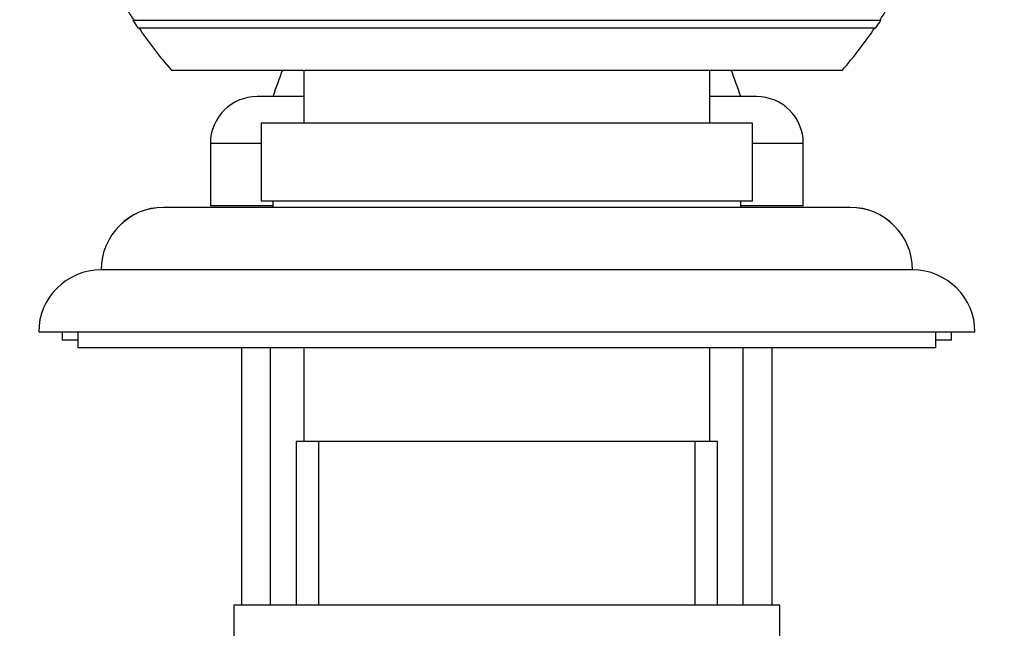
# Model space of a CAD drawing. Units: millimetres. Extents: x 0 to 1439, y 0 to 2764.
# Drawn here: x 174 to 237, y 2182 to 2221 of the extents above; entities that cross this region are included whole.
import ezdxf
from ezdxf import colors
from ezdxf.entities.mleader import LeaderData, LeaderLine
from ezdxf.math import Vec2, Vec3

# ---------------------------------------------------------------- set-up
doc = ezdxf.new("R2010")
doc.units = ezdxf.units.MM
doc.layers.add('DV7_Défaut', color=7, linetype='Continuous')
doc.layers.add('Défaut', color=7, linetype='Continuous')

# ---------------------------------------------------------------- blocks, each defined once
blk = doc.blocks.new('_DOT')
at = {"color": 0}
blk.add_line((0, 0), (-1, 0), dxfattribs=at)
at = {"color": 0, "const_width": 0.333}
blk.add_lwpolyline([(-0.1665, 0, 1), (0.1665, 0, 1)], format="xyb", close=True, dxfattribs=at)
blk = doc.blocks.new('SE6')
at = {"layer": 'DV7_Défaut', "color": 7, "linetype": 'Continuous'}
for p, q in [((180.998, 2220.935), (228.95, 2220.935)), ((181.329, 2220.435), (228.619, 2220.435)), ((183.474, 2217.726), (226.474, 2217.726)), ((191.974, 2217.726), (191.974, 2214.326)), ((217.974, 2214.326), (217.974, 2217.726)), ((191.974, 2216.028), (188.974, 2216.028)), ((220.974, 2216.028), (217.974, 2216.028)), ((220.724, 2214.326), (189.224, 2214.326)), ((189.224, 2214.326), (189.224, 2209.326)), ((220.724, 2209.326), (220.724, 2214.326)), ((189.224, 2213.028), (185.974, 2213.028)), ((185.974, 2213.028), (185.974, 2209.028)), ((223.974, 2213.028), (220.724, 2213.028)), ((223.974, 2209.028), (223.974, 2213.028)), ((220.724, 2209.326), (189.224, 2209.326)), ((189.974, 2209.326), (189.974, 2208.926)), ((219.974, 2208.926), (219.974, 2209.326)), ((189.974, 2208.928), (182.974, 2208.928)), ((226.974, 2208.926), (182.974, 2208.926)), ((189.974, 2209.028), (185.974, 2209.028)), ((223.974, 2209.028), (219.974, 2209.028)), ((226.974, 2208.928), (219.974, 2208.928)), ((230.974, 2204.928), (178.974, 2204.928)), ((234.974, 2200.928), (174.974, 2200.928)), ((176.474, 2200.928), (176.474, 2200.428)), ((177.474, 2200.928), (177.474, 2199.928)), ((232.474, 2199.928), (232.474, 2200.928)), ((233.474, 2200.428), (233.474, 2200.928)), ((177.474, 2200.428), (176.474, 2200.428)), ((233.474, 2200.428), (232.474, 2200.428)), ((232.474, 2199.928), (177.474, 2199.928)), ((187.974, 2199.928), (187.974, 2183.426)), ((189.829, 2183.426), (189.829, 2199.928)), ((191.974, 2199.928), (191.974, 2193.926)), ((217.974, 2193.926), (217.974, 2199.928)), ((220.12, 2183.426), (220.12, 2199.928)), ((221.974, 2183.426), (221.974, 2199.928)), ((218.474, 2193.926), (191.474, 2193.926)), ((191.474, 2193.926), (191.474, 2183.426)), ((192.916, 2183.426), (192.916, 2193.926)), ((217.033, 2183.426), (217.033, 2193.926)), ((218.474, 2183.426), (218.474, 2193.926)), ((222.474, 2183.426), (187.474, 2183.426)), ((187.474, 2183.426), (187.474, 2150.426)), ((222.474, 2150.426), (222.474, 2183.426))]:
    blk.add_line(p, q, dxfattribs=at)
for centre, radius, start, end in [((204.974, 2236.435), 28.5, 211.42416, 213.07974), ((204.974, 2236.435), 28.5, 327.05323, 328.57908), ((204.974, 2236.435), 28.55, 212.88176, 214.08487), ((204.974, 2236.435), 28.55, 325.91513, 327.11824), ((204.974, 2236.435), 28.5, 214.15292, 221.02825), ((204.974, 2236.435), 28.5, 318.97175, 325.84708), ((188.974, 2213.028), 3, 90, 180), ((220.974, 2213.028), 3, 0, 90), ((182.974, 2204.928), 4, 90, 180), ((182.974, 2204.926), 4, 90, 179.98253), ((226.974, 2204.928), 4, 0, 90), ((226.974, 2204.926), 4, 0.01747, 90), ((178.974, 2200.928), 4, 90, 180), ((230.974, 2200.928), 4, 0, 90)]:
    blk.add_arc(centre, radius, start, end, dxfattribs=at)
for points in [[(190.592, 2217.726), (190.397, 2217.188), (190.196, 2216.638), (189.974, 2216.028)], [(219.974, 2216.028), (219.75, 2216.643), (219.552, 2217.187), (219.356, 2217.727)]]:
    blk.add_open_spline(points, degree=3, dxfattribs=at)

msp = doc.modelspace()

# ---------------------------------------------------------------- block references
at = {"layer": 'Défaut'}
msp.add_blockref('SE6', (0, 0), dxfattribs=at)

# ---------------------------------------------------------------- leaders
at = {"layer": 'Défaut', "color": 7, "linetype": 'Continuous'}
ml = msp.add_multileader_mtext('Standard', dxfattribs=at)
ml.set_content('{\\pxsm0.9;\\fSolid Edge ISO|b1||i0||c0|p34;\\W1.;06/03/2024\\P}', color=256)
ml.set_leader_properties()
ml.set_arrow_properties(name='DOT')
ml.build(insert=Vec2(0, 0))
ml.multileader.update_dxf_attribs({"leader_type": 0, "dogleg_length": 0, "arrow_head_size": 12})
ctx = ml.context
ctx.base_point, ctx.char_height, ctx.arrow_head_size = Vec3(1351.117, 2743.803), 12, 12
notes = []
notes.append((ctx, [(0, (0, 0, 0), (0, 0), (1, 0), 1, [])]))
ctx.mtext.insert = Vec3(1353.117, 2749.803)
for ctx, leaders in notes:
    for number, flags, end, landing, length, lines in leaders:
        leader = LeaderData()
        leader.index, (leader.has_last_leader_line, leader.has_dogleg_vector, leader.attachment_direction) = number, flags
        leader.last_leader_point, leader.dogleg_vector, leader.dogleg_length = Vec3(end), Vec3(landing), length
        for number, points, colour, breaks in lines:
            line = LeaderLine()
            line.index, line.vertices, line.color, line.breaks = number, Vec3.list(points), colors.encode_raw_color(colour), breaks
            leader.lines.append(line)
        ctx.leaders.append(leader)

doc.saveas('drawing.dxf')
